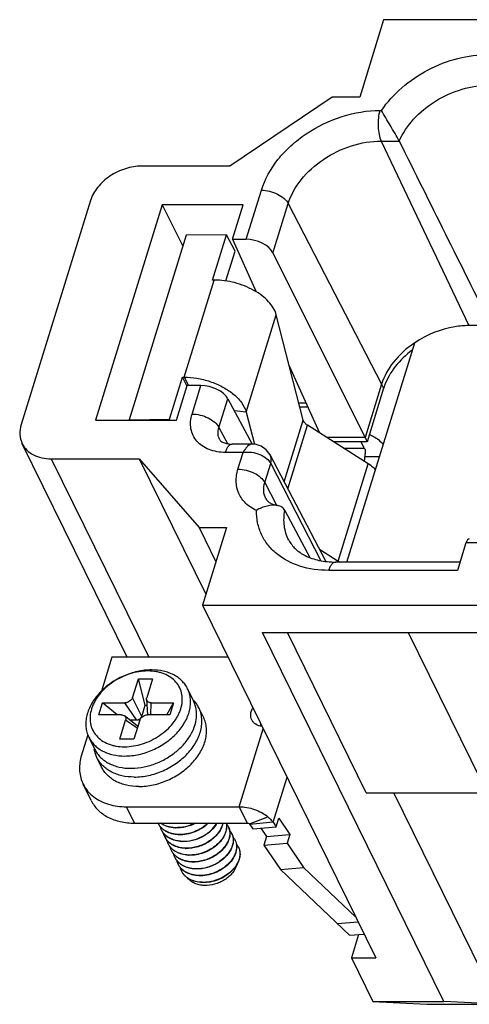
# Model space of a CAD drawing. Units: millimetres. Extents: x 11 to 698, y 29 to 457.
# Drawn here: x 284 to 304, y 173 to 217 of the extents above; entities that cross this region are included whole.
import ezdxf

# ---------------------------------------------------------------- set-up
doc = ezdxf.new("R2010")
doc.units = ezdxf.units.MM
doc.header["$MEASUREMENT"] = 0
doc.layers.get('0').update_dxf_attribs({"lineweight": 30})

msp = doc.modelspace()

# ---------------------------------------------------------------- linework, layer by layer
for p, q in [((300.061, 216.544), (299.011, 213.148)), ((377.78, 216.544), (300.061, 216.544)), ((297.814, 213.148), (293.332, 210.13)), ((299.011, 213.148), (297.814, 213.148)), ((299.897, 212.568), (299.968, 212.568)), ((299.952, 211.225), (303.782, 203.137)), ((299.952, 211.225), (300.741, 211.225)), ((293.332, 210.13), (289.473, 210.13)), ((294.044, 206.922), (294.709, 209.074)), ((287.232, 208.621), (284.201, 198.812)), ((290.369, 208.431), (287.456, 199.002)), ((290.369, 208.431), (291.274, 206.617)), ((293.914, 208.431), (290.369, 208.431)), ((293.448, 206.922), (293.914, 208.431)), ((295.215, 206.32), (295.884, 208.485)), ((295.884, 208.485), (299.973, 200.571)), ((291.422, 207.097), (288.924, 199.013)), ((293.186, 207.118), (291.422, 207.097)), ((292.573, 205.134), (293.186, 207.118)), ((293.557, 206.399), (293.186, 207.118)), ((293.448, 206.922), (294.479, 204.622)), ((293.448, 206.922), (294.044, 206.922)), ((293.154, 205.095), (293.557, 206.399)), ((295.215, 206.32), (299.25, 198.232)), ((291.334, 200.876), (292.65, 205.135)), ((292.65, 205.135), (292.573, 205.134)), ((294.044, 199.353), (295.36, 203.612)), ((296.542, 198.995), (295.36, 203.612)), ((304.761, 203.137), (303.782, 203.137)), ((298.452, 192.778), (301.422, 202.388)), ((295.93, 201.383), (297.249, 198.441)), ((290.688, 199.034), (291.257, 200.875)), ((291.257, 200.875), (291.334, 200.876)), ((291.449, 200.502), (291.257, 200.875)), ((291.334, 200.876), (291.522, 200.511)), ((291.001, 199.002), (291.467, 200.511)), ((292.063, 200.511), (291.467, 200.511)), ((291.678, 199.265), (292.063, 200.511)), ((299.973, 200.571), (299.25, 198.232)), ((300.061, 200.392), (299.338, 198.053)), ((299.973, 200.571), (300.061, 200.392)), ((292.853, 198.676), (293.243, 199.936)), ((293.243, 199.936), (294.307, 197.946)), ((294.044, 199.353), (293.527, 199.405)), ((294.044, 199.353), (294.405, 197.939)), ((296.666, 199.741), (296.351, 199.741)), ((296.747, 199.562), (296.397, 199.562)), ((287.456, 199.002), (291.001, 199.002)), ((288.924, 199.013), (290.688, 199.034)), ((290.704, 199.002), (290.688, 199.034)), ((295.707, 196.294), (296.542, 198.995)), ((292.853, 198.676), (293.22, 197.966)), ((295.869, 195.984), (296.73, 198.772)), ((299.388, 197.076), (296.73, 198.772)), ((297.182, 198.483), (297.23, 198.483)), ((299.25, 198.232), (297.576, 198.232)), ((299.338, 198.053), (297.857, 198.053)), ((299.062, 198.053), (299.203, 197.765)), ((299.25, 198.232), (299.338, 198.053)), ((288.839, 188.603), (284.246, 197.963)), ((294.307, 197.946), (293.43, 197.946)), ((298.308, 197.765), (299.203, 197.765)), ((285.509, 197.303), (289.778, 188.603)), ((285.509, 197.303), (289.368, 197.303)), ((289.368, 197.303), (292.281, 191.368)), ((289.368, 197.303), (291.984, 194.285)), ((293.911, 197.582), (293.136, 197.582)), ((293.685, 196.85), (293.911, 197.582)), ((297.523, 192.818), (295.092, 197.471)), ((299.878, 197.393), (299.225, 197.393)), ((294.86, 196.262), (295.117, 197.092)), ((295.117, 197.092), (297.314, 192.838)), ((298.071, 192.817), (299.388, 197.076)), ((294.86, 196.262), (295.375, 195.266)), ((295.739, 195.042), (296.833, 192.984)), ((291.984, 194.285), (292.719, 192.787)), ((291.984, 194.285), (293.182, 194.285)), ((293.182, 194.285), (292.133, 190.889)), ((297.249, 193.342), (298.071, 192.817)), ((303.664, 193.614), (303.293, 192.413)), ((310.322, 193.614), (303.664, 193.614)), ((303.405, 192.778), (297.955, 192.778)), ((298.071, 192.817), (298.01, 192.778)), ((303.293, 192.413), (297.661, 192.413)), ((292.133, 190.889), (299.714, 175.441)), ((292.133, 190.889), (369.852, 190.889)), ((302.695, 173.525), (294.761, 189.692)), ((294.761, 189.692), (368.399, 189.692)), ((299.294, 182.667), (295.847, 189.692)), ((301.131, 189.692), (304.875, 182.064)), ((288.167, 188.603), (287.709, 187.121)), ((292.603, 188.603), (288.167, 188.603)), ((292.609, 188.621), (292.603, 188.603)), ((292.609, 188.621), (292.615, 188.609)), ((292.609, 188.621), (293.246, 188.621)), ((289.071, 186.835), (289.328, 187.665)), ((289.624, 186.5), (289.328, 187.665)), ((289.328, 187.665), (289.949, 187.665)), ((289.949, 187.665), (289.692, 186.835)), ((289.473, 186.01), (289.071, 186.835)), ((291.48, 187.226), (291.745, 186.687)), ((287.596, 186.081), (287.759, 186.609)), ((288.402, 186.081), (287.759, 186.609)), ((287.759, 186.609), (288.735, 186.609)), ((289.249, 185.859), (288.735, 186.609)), ((289.473, 186.01), (289.624, 186.5)), ((289.624, 186.5), (289.7, 186.5)), ((289.684, 186.767), (289.726, 186.081)), ((289.875, 186.081), (289.889, 186.609)), ((289.889, 186.609), (290.865, 186.609)), ((290.57, 186.081), (290.865, 186.609)), ((290.865, 186.609), (290.701, 186.081)), ((292.175, 185.98), (291.971, 186.395)), ((288.572, 186.081), (287.596, 186.081)), ((289.275, 185.603), (288.716, 186.037)), ((290.701, 186.081), (289.725, 186.081)), ((288.512, 185.024), (288.768, 185.854)), ((289.28, 185.502), (288.768, 185.854)), ((288.945, 185.859), (289.249, 185.859)), ((289.389, 185.854), (289.133, 185.024)), ((287.117, 185.206), (286.815, 184.227)), ((287.157, 185.104), (287.421, 184.565)), ((293.74, 182.057), (294.794, 185.467)), ((289.133, 185.024), (288.512, 185.024)), ((287.717, 183.792), (287.514, 184.207)), ((287.261, 182.329), (286.909, 183.047)), ((295.22, 181.373), (295.832, 183.352)), ((299.294, 182.667), (304.579, 182.667)), ((305.05, 173.399), (300.501, 182.667)), ((289.158, 181.338), (288.806, 182.057)), ((288.806, 182.057), (293.74, 182.057)), ((293.74, 182.057), (294.093, 181.338)), ((289.158, 181.338), (294.093, 181.338)), ((290.186, 181.336), (290.185, 181.338)), ((294.189, 181.304), (294.991, 181.62)), ((295.22, 181.373), (294.207, 181.285)), ((294.207, 181.285), (294.342, 181.083)), ((295.22, 181.373), (295.356, 181.171)), ((295.356, 181.171), (295.473, 181.548)), ((295.473, 181.548), (295.952, 180.835)), ((294.342, 181.083), (295.356, 181.171)), ((294.692, 181.114), (294.939, 180.747)), ((294.939, 180.747), (295.952, 180.835)), ((295.952, 180.835), (295.836, 180.458)), ((290.68, 180.488), (290.679, 180.489)), ((294.939, 180.747), (294.822, 180.37)), ((294.822, 180.37), (295.836, 180.458)), ((294.822, 180.37), (295.542, 179.3)), ((295.836, 180.458), (296.555, 179.388)), ((295.542, 179.3), (296.555, 179.388)), ((295.542, 179.3), (298.561, 176.422)), ((296.555, 179.388), (298.851, 177.199)), ((298.02, 176.937), (298.941, 177.017)), ((298.561, 176.422), (299.205, 176.477)), ((298.963, 176.456), (298.649, 175.441)), ((298.649, 175.441), (299.589, 173.525)), ((298.649, 175.441), (299.714, 175.441)), ((299.589, 173.525), (302.695, 173.525)), ((299.589, 173.525), (301.945, 173.399)), ((305.05, 173.399), (302.695, 173.525)), ((301.945, 173.399), (381.793, 173.399))]:
    msp.add_line(p, q)
msp.add_lwpolyline([(295.093, 197.47), (294.919, 197.702), (294.693, 197.858), (294.431, 197.938), (294.307, 197.946)])
for centre, radius, start, end in [((303.859, 198.759), 4.372, 123.8862, 124.4963), ((302.502, 199.637), 2.555, 159.9551, 162.8146), ((297.08, 199.32), 0.651, 233.0873, 237.5014), ((297.33, 191.655), 1.379, 54.7078, 57.4675), ((290.742, 185.772), 1.379, 42.3674, 44.2474), ((295.348, 185.294), 0.762, 152.7694, 156.5776), ((295.386, 185.274), 0.805, 150.3978, 152.7825), ((288.758, 184.798), 1.379, 187.857, 189.8467), ((291.033, 181.395), 0.787, 193.8641, 206.1253), ((291.028, 181.393), 0.781, 206.1349, 207.5558), ((291.029, 181.393), 0.782, 207.5588, 211.8842), ((291.051, 181.408), 0.808, 211.9574, 223.417), ((291.179, 181.095), 0.786, 194.5953, 206.1269), ((291.066, 181.422), 0.829, 223.3892, 223.6961), ((291.002, 182.617), 1.491, 267.5605, 267.8438), ((290.996, 182.634), 1.496, 267.8438, 268.0463), ((291.149, 182.317), 1.491, 267.5605, 267.8438), ((291.143, 182.335), 1.496, 267.8438, 268.0463), ((292.699, 180.913), 0.628, 24.928, 26.1344), ((292.694, 180.911), 0.633, 15.1317, 24.9207), ((292.683, 180.907), 0.645, 14.1431, 15.1622), ((292.836, 180.607), 0.639, 26.2139, 40.7809), ((292.845, 180.613), 0.628, 24.9264, 26.1383), ((292.845, 180.613), 0.629, 22.5234, 24.9259), ((292.842, 180.611), 0.632, 17.8163, 22.5188), ((291.174, 181.093), 0.779, 206.1385, 207.1091), ((291.18, 181.097), 0.787, 207.1273, 215.3315), ((291.192, 181.105), 0.802, 215.3322, 219.7456), ((291.327, 180.796), 0.787, 193.8641, 206.1253), ((291.322, 180.794), 0.781, 206.1349, 207.1129), ((291.296, 182.02), 1.493, 267.5657, 267.8438), ((291.29, 182.035), 1.496, 267.8438, 268.0465), ((292.779, 180.599), 0.697, 4.1073, 4.601), ((292.992, 180.314), 0.628, 24.928, 26.1344), ((293.129, 180.008), 0.64, 26.2192, 40.96), ((291.474, 180.497), 0.787, 193.8641, 206.1253), ((291.469, 180.495), 0.781, 206.1349, 207.1129), ((291.624, 180.199), 0.79, 193.8941, 206.1115), ((291.443, 181.719), 1.491, 267.5605, 267.8438), ((291.437, 181.736), 1.496, 267.8438, 268.0463), ((291.59, 181.419), 1.491, 267.5605, 267.8438), ((291.584, 181.436), 1.496, 267.8438, 268.0463), ((293.141, 180.015), 0.626, 24.0296, 26.1421), ((293.103, 180.004), 0.666, 8.9232, 10.2605), ((291.616, 180.195), 0.781, 206.1471, 207.1125), ((291.768, 179.898), 0.787, 193.8641, 206.1253), ((291.763, 179.896), 0.781, 206.1349, 207.1129), ((291.737, 181.12), 1.491, 267.5605, 267.8438), ((291.731, 181.137), 1.496, 267.8438, 268.0463), ((291.915, 179.599), 0.787, 193.8641, 206.1253), ((291.91, 179.596), 0.781, 206.1349, 207.1129), ((291.884, 180.82), 1.491, 267.5605, 267.8438), ((291.878, 180.839), 1.498, 267.8438, 268.0498), ((292.03, 180.521), 1.491, 267.5605, 267.8438), ((292.025, 180.538), 1.496, 267.8438, 268.0463), ((292.177, 180.222), 1.491, 267.5605, 267.8438), ((292.172, 180.239), 1.497, 267.8438, 268.0475)]:
    msp.add_arc(centre, radius, start, end)
for centre, major_axis, ratio, start_param, end_param in [((294.333, 206.31), (0.917, -0.294), 0.585093, 0.518433, 2.071776), ((292.361, 199.926), (0.923, -0.275), 0.559909, 0.506842, 2.060185), ((303.803, 193.315), (0.006, 0.482), 0.376781, 0.005171, 0.904389)]:
    msp.add_ellipse(centre, major_axis=major_axis, ratio=ratio, start_param=start_param, end_param=end_param)
for points, knots in [([(299.968, 212.568), (300.215, 212.933), (300.833, 213.613), (301.981, 214.389), (303.279, 214.893), (304.198, 215.02), (304.647, 215.02)], [0, 0, 0, 0, 0.242208, 0.49734, 0.753897, 1, 1, 1, 1]), ([(300.741, 211.225), (300.893, 211.575), (301.351, 212.248), (302.31, 213.026), (303.459, 213.544), (304.294, 213.677), (304.702, 213.677)], [0, 0, 0, 0, 0.234396, 0.488936, 0.74955, 1, 1, 1, 1]), ([(294.709, 209.074), (294.858, 209.558), (295.258, 210.259), (295.994, 211.037), (296.897, 211.743), (298.196, 212.372), (299.338, 212.568), (299.897, 212.568)], [0, 0, 0, 0, 0.229727, 0.354743, 0.484222, 0.746992, 1, 1, 1, 1]), ([(299.897, 212.568), (299.864, 212.46), (299.82, 212.227), (299.809, 211.871), (299.847, 211.529), (299.909, 211.316), (299.952, 211.225)], [0, 0, 0, 0, 0.246569, 0.51766, 0.779383, 1, 1, 1, 1]), ([(300.741, 211.225), (300.686, 211.336), (300.554, 211.568), (300.29, 212.011), (300.089, 212.349), (299.968, 212.568)], [0, 0, 0, 0, 0.24062, 0.515368, 1, 1, 1, 1]), ([(295.884, 208.485), (296.002, 208.865), (296.428, 209.612), (297.405, 210.483), (298.618, 211.071), (299.514, 211.225), (299.952, 211.225)], [0, 0, 0, 0, 0.229898, 0.483842, 0.746804, 1, 1, 1, 1]), ([(289.473, 210.13), (289.232, 210.13), (288.863, 210.067), (288.405, 209.884), (287.976, 209.637), (287.532, 209.242), (287.297, 208.83), (287.232, 208.621)], [0, 0, 0, 0, 0.253052, 0.384709, 0.516477, 0.770233, 1, 1, 1, 1]), ([(294.709, 209.074), (294.829, 209.074), (295.073, 209.041), (295.413, 208.918), (295.697, 208.735), (295.84, 208.571), (295.884, 208.485)], [0, 0, 0, 0, 0.26392, 0.535218, 0.787313, 1, 1, 1, 1]), ([(295.36, 203.612), (295.305, 203.824), (295.102, 204.133), (294.735, 204.461), (294.378, 204.695), (293.973, 204.887), (293.401, 205.075), (292.947, 205.138), (292.65, 205.135)], [0, 0, 0, 0, 0.200419, 0.320371, 0.45082, 0.588337, 0.72875, 1, 1, 1, 1]), ([(303.782, 203.137), (303.581, 203.137), (302.749, 203.066), (301.945, 202.74), (301.422, 202.388)], [0, 0, 0, 0, 0.242094, 1, 1, 1, 1]), ([(301.383, 202.362), (301.05, 202.133), (300.47, 201.609), (300.081, 200.921), (299.973, 200.571)], [0, 0, 0, 0, 0.524709, 1, 1, 1, 1]), ([(301.312, 202.068), (301.036, 201.859), (300.551, 201.395), (300.21, 200.811), (300.102, 200.513)], [0, 0, 0, 0, 0.521516, 1, 1, 1, 1]), ([(291.334, 200.876), (291.521, 200.878), (291.903, 200.846), (292.463, 200.705), (292.99, 200.481), (293.309, 200.277), (293.451, 200.164)], [0, 0, 0, 0, 0.24647, 0.503968, 0.759404, 1, 1, 1, 1]), ([(293.451, 200.164), (293.596, 200.049), (293.841, 199.81), (294.005, 199.503), (294.044, 199.353)], [0, 0, 0, 0, 0.543869, 1, 1, 1, 1]), ([(293.136, 197.582), (292.893, 197.582), (292.532, 197.638), (292.122, 197.851), (291.881, 198.063), (291.709, 198.324), (291.615, 198.622), (291.602, 198.944), (291.645, 199.158), (291.678, 199.265)], [0, 0, 0, 0, 0.276431, 0.402538, 0.521919, 0.637568, 0.753362, 0.873257, 1, 1, 1, 1]), ([(291.678, 199.265), (291.798, 199.265), (292.042, 199.232), (292.382, 199.109), (292.666, 198.927), (292.809, 198.763), (292.853, 198.676)], [0, 0, 0, 0, 0.26392, 0.535218, 0.787313, 1, 1, 1, 1]), ([(296.689, 198.8), (296.67, 198.814), (296.608, 198.867), (296.556, 198.938), (296.542, 198.995)], [0, 0, 0, 0, 0.285645, 1, 1, 1, 1]), ([(284.201, 198.812), (284.157, 198.669), (284.113, 198.377), (284.185, 198.088), (284.246, 197.963)], [0, 0, 0, 0, 0.517359, 1, 1, 1, 1]), ([(292.888, 198.14), (292.847, 198.218), (292.798, 198.401), (292.825, 198.586), (292.853, 198.676)], [0, 0, 0, 0, 0.482535, 1, 1, 1, 1]), ([(292.888, 198.14), (292.913, 198.092), (293.014, 198.02), (293.202, 197.96), (293.347, 197.946), (293.43, 197.946)], [0, 0, 0, 0, 0.27679, 0.578555, 1, 1, 1, 1]), ([(299.435, 198.366), (299.495, 198.342), (299.723, 198.235), (299.927, 198.074), (300.046, 197.929)], [0, 0, 0, 0, 0.254707, 1, 1, 1, 1]), ([(284.246, 197.963), (284.296, 197.861), (284.436, 197.67), (284.734, 197.458), (285.102, 197.33), (285.37, 197.303), (285.509, 197.303)], [0, 0, 0, 0, 0.22686, 0.464999, 0.722169, 1, 1, 1, 1]), ([(293.136, 197.582), (293.153, 197.634), (293.188, 197.728), (293.257, 197.846), (293.336, 197.925), (293.401, 197.946), (293.43, 197.946)], [0, 0, 0, 0, 0.3325, 0.607154, 0.823608, 1, 1, 1, 1]), ([(294.307, 197.946), (294.233, 197.946), (294.116, 197.87), (294, 197.729), (293.941, 197.634), (293.911, 197.582)], [0, 0, 0, 0, 0.399848, 0.675229, 1, 1, 1, 1]), ([(293.911, 197.582), (294.032, 197.604), (294.284, 197.605), (294.636, 197.512), (294.929, 197.341), (295.072, 197.178), (295.117, 197.092)], [0, 0, 0, 0, 0.269401, 0.539221, 0.788495, 1, 1, 1, 1]), ([(299.203, 197.765), (299.234, 197.765), (299.256, 197.698), (299.259, 197.639), (299.257, 197.571), (299.245, 197.49), (299.232, 197.425), (299.225, 197.393)], [0, 0, 0, 0, 0.236091, 0.364378, 0.492655, 0.747911, 1, 1, 1, 1]), ([(295.117, 197.092), (295.137, 197.156), (295.156, 197.286), (295.121, 197.415), (295.093, 197.47)], [0, 0, 0, 0, 0.517465, 1, 1, 1, 1]), ([(299.225, 197.393), (299.224, 197.376), (299.22, 197.308), (299.214, 197.241), (299.207, 197.191)], [0, 0, 0, 0, 0.253301, 1, 1, 1, 1]), ([(294.493, 195.044), (294.323, 195.119), (294.012, 195.316), (293.69, 195.763), (293.572, 196.303), (293.629, 196.67), (293.685, 196.85)], [0, 0, 0, 0, 0.256084, 0.497214, 0.739931, 1, 1, 1, 1]), ([(293.685, 196.85), (293.805, 196.85), (294.049, 196.818), (294.389, 196.694), (294.673, 196.512), (294.816, 196.348), (294.86, 196.262)], [0, 0, 0, 0, 0.26392, 0.535218, 0.787313, 1, 1, 1, 1]), ([(299.706, 196.826), (299.684, 196.848), (299.585, 196.94), (299.475, 197.02), (299.388, 197.076)], [0, 0, 0, 0, 0.228718, 1, 1, 1, 1]), ([(294.906, 195.552), (294.852, 195.655), (294.787, 195.897), (294.823, 196.142), (294.86, 196.262)], [0, 0, 0, 0, 0.48246, 1, 1, 1, 1]), ([(294.906, 195.552), (294.94, 195.487), (295.038, 195.393), (295.217, 195.303), (295.342, 195.269), (295.412, 195.255)], [0, 0, 0, 0, 0.364381, 0.64213, 1, 1, 1, 1]), ([(297.661, 192.413), (297.232, 192.413), (296.41, 192.52), (295.499, 192.986), (294.975, 193.523), (294.693, 193.984), (294.525, 194.5), (294.491, 194.862), (294.493, 195.044)], [0, 0, 0, 0, 0.279964, 0.531363, 0.649493, 0.765092, 0.881047, 1, 1, 1, 1]), ([(295.412, 195.256), (295.265, 195.283), (294.937, 195.252), (294.639, 195.129), (294.493, 195.044)], [0, 0, 0, 0, 0.468634, 1, 1, 1, 1]), ([(295.739, 195.042), (295.709, 195.099), (295.611, 195.2), (295.48, 195.243), (295.412, 195.256)], [0, 0, 0, 0, 0.481057, 1, 1, 1, 1]), ([(295.91, 193.737), (295.81, 193.929), (295.675, 194.365), (295.697, 194.818), (295.739, 195.042)], [0, 0, 0, 0, 0.487315, 1, 1, 1, 1]), ([(295.91, 193.737), (295.982, 193.599), (296.191, 193.329), (296.65, 193.021), (297.256, 192.82), (297.712, 192.778), (297.955, 192.778)], [0, 0, 0, 0, 0.197525, 0.424029, 0.691737, 1, 1, 1, 1]), ([(297.661, 192.413), (297.677, 192.466), (297.712, 192.56), (297.781, 192.677), (297.861, 192.756), (297.926, 192.778), (297.955, 192.778)], [0, 0, 0, 0, 0.3325, 0.607154, 0.823608, 1, 1, 1, 1]), ([(289.901, 188.051), (289.695, 188.051), (289.273, 188.002), (288.664, 187.8), (288.101, 187.482), (287.623, 187.072), (287.318, 186.666), (287.15, 186.322), (287.066, 186.066), (287.024, 185.811), (287.023, 185.562), (287.066, 185.324), (287.122, 185.175), (287.157, 185.104)], [0, 0, 0, 0, 0.132554, 0.270698, 0.409834, 0.545174, 0.672672, 0.73279, 0.790285, 0.845298, 0.898185, 0.949508, 1, 1, 1, 1]), ([(289.743, 188.005), (289.478, 188.005), (289.072, 187.935), (288.568, 187.734), (288.209, 187.528), (287.889, 187.278), (287.661, 187.036), (287.51, 186.83), (287.414, 186.672), (287.336, 186.51), (287.257, 186.297), (287.203, 186.028), (287.217, 185.711), (287.31, 185.417), (287.479, 185.159), (287.717, 184.95), (287.959, 184.825), (288.174, 184.753), (288.409, 184.7), (288.593, 184.685), (288.717, 184.685)], [0, 0, 0, 0, 0.138265, 0.210223, 0.282236, 0.352996, 0.421322, 0.454301, 0.486358, 0.517444, 0.547545, 0.604832, 0.658979, 0.711307, 0.763557, 0.817493, 0.874482, 0.904417, 0.935336, 1, 1, 1, 1]), ([(288.717, 184.685), (288.983, 184.685), (289.389, 184.754), (289.892, 184.956), (290.251, 185.161), (290.571, 185.412), (290.799, 185.653), (290.95, 185.86), (291.046, 186.018), (291.124, 186.179), (291.203, 186.393), (291.257, 186.661), (291.244, 186.979), (291.151, 187.273), (290.981, 187.53), (290.744, 187.739), (290.502, 187.865), (290.287, 187.937), (290.051, 187.99), (289.867, 188.005), (289.743, 188.005)], [0, 0, 0, 0, 0.138265, 0.210223, 0.282236, 0.352996, 0.421322, 0.454301, 0.486358, 0.517444, 0.547545, 0.604832, 0.658979, 0.711307, 0.763557, 0.817493, 0.874482, 0.904417, 0.935336, 1, 1, 1, 1]), ([(291.48, 187.226), (291.449, 187.289), (291.376, 187.412), (291.235, 187.576), (291.066, 187.719), (290.871, 187.839), (290.653, 187.933), (290.332, 188.026), (290.075, 188.051), (289.901, 188.051)], [0, 0, 0, 0, 0.112841, 0.227186, 0.344398, 0.465579, 0.591511, 0.722607, 1, 1, 1, 1]), ([(289.071, 186.835), (289.062, 186.804), (289.026, 186.742), (288.946, 186.67), (288.845, 186.621), (288.771, 186.609), (288.735, 186.609)], [0, 0, 0, 0, 0.229891, 0.483842, 0.746811, 1, 1, 1, 1]), ([(288.736, 184.279), (288.942, 184.279), (289.364, 184.329), (289.973, 184.531), (290.536, 184.848), (291.014, 185.258), (291.319, 185.664), (291.487, 186.008), (291.571, 186.264), (291.613, 186.519), (291.614, 186.768), (291.571, 187.006), (291.515, 187.155), (291.48, 187.226)], [0, 0, 0, 0, 0.132554, 0.270698, 0.409834, 0.545174, 0.672672, 0.73279, 0.790285, 0.845298, 0.898185, 0.949508, 1, 1, 1, 1]), ([(289.684, 186.767), (289.683, 186.773), (289.683, 186.796), (289.687, 186.819), (289.692, 186.835)], [0, 0, 0, 0, 0.242158, 1, 1, 1, 1]), ([(289.142, 183.356), (289.354, 183.356), (289.79, 183.407), (290.417, 183.616), (290.998, 183.943), (291.49, 184.366), (291.805, 184.784), (291.978, 185.139), (292.065, 185.403), (292.109, 185.666), (292.109, 185.922), (292.065, 186.168), (292.007, 186.322), (291.971, 186.395)], [0, 0, 0, 0, 0.132557, 0.270698, 0.409834, 0.545172, 0.672671, 0.732789, 0.790285, 0.845298, 0.898185, 0.949508, 1, 1, 1, 1]), ([(289.889, 186.609), (289.862, 186.609), (289.811, 186.615), (289.743, 186.648), (289.697, 186.701), (289.685, 186.745), (289.684, 186.767)], [0, 0, 0, 0, 0.280866, 0.5342, 0.767895, 1, 1, 1, 1]), ([(289.71, 183.831), (289.888, 183.876), (290.24, 183.999), (290.726, 184.265), (291.153, 184.603), (291.499, 184.995), (291.745, 185.422), (291.857, 185.797), (291.881, 186.089), (291.868, 186.299), (291.824, 186.5), (291.774, 186.627), (291.745, 186.687)], [0, 0, 0, 0, 0.140025, 0.280876, 0.418976, 0.55114, 0.675093, 0.790022, 0.844503, 0.897332, 0.948976, 1, 1, 1, 1]), ([(291.971, 186.395), (291.944, 186.45), (291.881, 186.558), (291.804, 186.656), (291.762, 186.702)], [0, 0, 0, 0, 0.497587, 1, 1, 1, 1]), ([(294.29, 185.862), (294.271, 185.9), (294.244, 185.984), (294.237, 186.169), (294.286, 186.307), (294.333, 186.39)], [0, 0, 0, 0, 0.232772, 0.47388, 1, 1, 1, 1]), ([(288.572, 186.081), (288.599, 186.081), (288.65, 186.074), (288.697, 186.051), (288.716, 186.037)], [0, 0, 0, 0, 0.525826, 1, 1, 1, 1]), ([(288.716, 186.037), (288.729, 186.026), (288.752, 186.002), (288.774, 185.957), (288.78, 185.906), (288.773, 185.871), (288.768, 185.854)], [0, 0, 0, 0, 0.246707, 0.488113, 0.735976, 1, 1, 1, 1]), ([(289.345, 182.941), (289.558, 182.941), (289.993, 182.993), (290.621, 183.201), (291.202, 183.528), (291.694, 183.951), (292.009, 184.369), (292.182, 184.724), (292.268, 184.988), (292.312, 185.251), (292.312, 185.507), (292.269, 185.753), (292.211, 185.907), (292.175, 185.98)], [0, 0, 0, 0, 0.132557, 0.270698, 0.409834, 0.545172, 0.672671, 0.732789, 0.790285, 0.845298, 0.898185, 0.949508, 1, 1, 1, 1]), ([(289.362, 185.888), (289.388, 185.902), (289.434, 185.936), (289.465, 185.985), (289.473, 186.01)], [0, 0, 0, 0, 0.526318, 1, 1, 1, 1]), ([(289.389, 185.854), (289.399, 185.886), (289.434, 185.947), (289.515, 186.019), (289.615, 186.068), (289.689, 186.081), (289.725, 186.081)], [0, 0, 0, 0, 0.229891, 0.483842, 0.746811, 1, 1, 1, 1]), ([(289.249, 185.859), (289.258, 185.859), (289.297, 185.862), (289.335, 185.874), (289.362, 185.888)], [0, 0, 0, 0, 0.241784, 1, 1, 1, 1]), ([(289.302, 185.572), (289.301, 185.575), (289.293, 185.587), (289.283, 185.597), (289.275, 185.603)], [0, 0, 0, 0, 0.246599, 1, 1, 1, 1]), ([(294.734, 185.574), (294.639, 185.587), (294.5, 185.633), (294.358, 185.751), (294.309, 185.824), (294.29, 185.862)], [0, 0, 0, 0, 0.526282, 0.767274, 1, 1, 1, 1]), ([(287.157, 185.104), (287.188, 185.041), (287.261, 184.918), (287.402, 184.754), (287.571, 184.611), (287.766, 184.492), (287.983, 184.397), (288.305, 184.304), (288.562, 184.279), (288.736, 184.279)], [0, 0, 0, 0, 0.112841, 0.227186, 0.344398, 0.465579, 0.59151, 0.722608, 1, 1, 1, 1]), ([(287.514, 184.207), (287.486, 184.263), (287.439, 184.379), (287.41, 184.501), (287.399, 184.562)], [0, 0, 0, 0, 0.497568, 1, 1, 1, 1]), ([(287.421, 184.565), (287.452, 184.502), (287.526, 184.38), (287.666, 184.215), (287.836, 184.072), (288.03, 183.953), (288.248, 183.858), (288.57, 183.765), (288.827, 183.74), (289, 183.74)], [0, 0, 0, 0, 0.112841, 0.227186, 0.344398, 0.465579, 0.591511, 0.722607, 1, 1, 1, 1]), ([(286.815, 184.227), (286.763, 184.027), (286.729, 183.716), (286.797, 183.318), (286.866, 183.134), (286.908, 183.048)], [0, 0, 0, 0, 0.51431, 0.75927, 1, 1, 1, 1]), ([(289.142, 183.356), (288.963, 183.356), (288.698, 183.382), (288.366, 183.478), (288.142, 183.576), (287.941, 183.699), (287.767, 183.846), (287.622, 184.016), (287.546, 184.142), (287.514, 184.207)], [0, 0, 0, 0, 0.2774, 0.408494, 0.534424, 0.655604, 0.772814, 0.887159, 1, 1, 1, 1]), ([(289, 183.74), (289.058, 183.74), (289.297, 183.748), (289.534, 183.787), (289.71, 183.831)], [0, 0, 0, 0, 0.243957, 1, 1, 1, 1]), ([(289.345, 182.941), (289.166, 182.941), (288.901, 182.968), (288.57, 183.063), (288.345, 183.161), (288.145, 183.284), (287.97, 183.431), (287.825, 183.601), (287.749, 183.727), (287.717, 183.792)], [0, 0, 0, 0, 0.2774, 0.408494, 0.534424, 0.655604, 0.772814, 0.887159, 1, 1, 1, 1]), ([(286.908, 183.048), (286.962, 182.939), (287.097, 182.73), (287.278, 182.56), (287.377, 182.485)], [0, 0, 0, 0, 0.493416, 1, 1, 1, 1]), ([(287.261, 182.329), (287.336, 182.176), (287.545, 181.888), (287.994, 181.571), (288.547, 181.377), (288.95, 181.338), (289.158, 181.338)], [0, 0, 0, 0, 0.226834, 0.465002, 0.722035, 1, 1, 1, 1]), ([(287.377, 182.485), (287.568, 182.341), (288.034, 182.119), (288.541, 182.056), (288.806, 182.057)], [0, 0, 0, 0, 0.474466, 1, 1, 1, 1]), ([(293.74, 182.057), (293.851, 182.057), (294.079, 182.035), (294.411, 181.947), (294.721, 181.811), (294.908, 181.688), (294.991, 181.62)], [0, 0, 0, 0, 0.247812, 0.505861, 0.760857, 1, 1, 1, 1]), ([(291.086, 180.828), (290.987, 180.832), (290.796, 180.859), (290.575, 180.946), (290.425, 181.044), (290.328, 181.13), (290.247, 181.227), (290.204, 181.299), (290.186, 181.336)], [0, 0, 0, 0, 0.27356, 0.529184, 0.650974, 0.769371, 0.885325, 1, 1, 1, 1]), ([(291.087, 180.84), (290.989, 180.843), (290.799, 180.869), (290.578, 180.953), (290.428, 181.05), (290.33, 181.133), (290.248, 181.229), (290.205, 181.3), (290.186, 181.336)], [0, 0, 0, 0, 0.273505, 0.529263, 0.651126, 0.769559, 0.885474, 1, 1, 1, 1]), ([(290.939, 181.127), (290.82, 181.132), (290.592, 181.169), (290.382, 181.271), (290.294, 181.336)], [0, 0, 0, 0, 0.520729, 1, 1, 1, 1]), ([(290.94, 181.139), (290.823, 181.143), (290.599, 181.178), (290.391, 181.275), (290.303, 181.336)], [0, 0, 0, 0, 0.520282, 1, 1, 1, 1]), ([(291.796, 181.335), (291.663, 181.267), (291.385, 181.166), (291.09, 181.134), (290.945, 181.139)], [0, 0, 0, 0, 0.507662, 1, 1, 1, 1]), ([(291.827, 181.335), (291.69, 181.264), (291.402, 181.155), (291.096, 181.121), (290.946, 181.127)], [0, 0, 0, 0, 0.507634, 1, 1, 1, 1]), ([(292.37, 181.337), (292.287, 181.257), (292.101, 181.112), (291.784, 180.952), (291.443, 180.854), (291.207, 180.835), (291.092, 180.839)], [0, 0, 0, 0, 0.245697, 0.499849, 0.753961, 1, 1, 1, 1]), ([(292.389, 181.337), (292.306, 181.255), (292.118, 181.106), (291.797, 180.942), (291.449, 180.842), (291.21, 180.823), (291.093, 180.828)], [0, 0, 0, 0, 0.245315, 0.499532, 0.75387, 1, 1, 1, 1]), ([(291.239, 180.54), (291.389, 180.535), (291.619, 180.561), (291.912, 180.652), (292.123, 180.748), (292.319, 180.868), (292.545, 181.05), (292.685, 181.217), (292.754, 181.337)], [0, 0, 0, 0, 0.252346, 0.382509, 0.512837, 0.641469, 0.766629, 1, 1, 1, 1]), ([(292.767, 181.337), (292.698, 181.215), (292.559, 181.045), (292.331, 180.86), (292.134, 180.738), (291.92, 180.641), (291.624, 180.549), (291.392, 180.522), (291.24, 180.528)], [0, 0, 0, 0, 0.232871, 0.357993, 0.486696, 0.617159, 0.747478, 1, 1, 1, 1]), ([(293.018, 181.338), (293.003, 181.265), (292.952, 181.117), (292.826, 180.91), (292.653, 180.718), (292.441, 180.548), (292.198, 180.41), (291.851, 180.275), (291.569, 180.234), (291.386, 180.241)], [0, 0, 0, 0, 0.105782, 0.22022, 0.342758, 0.47174, 0.604783, 0.739137, 1, 1, 1, 1]), ([(293.026, 181.338), (293.012, 181.265), (292.963, 181.115), (292.838, 180.906), (292.665, 180.711), (292.451, 180.539), (292.206, 180.399), (291.856, 180.263), (291.572, 180.222), (291.387, 180.229)], [0, 0, 0, 0, 0.105478, 0.219699, 0.342154, 0.471181, 0.604365, 0.7389, 1, 1, 1, 1]), ([(293.167, 181.339), (293.175, 181.301), (293.184, 181.221), (293.176, 181.054), (293.112, 180.837), (292.963, 180.592), (292.749, 180.368), (292.484, 180.18), (292.085, 179.994), (291.751, 179.934), (291.533, 179.941)], [0, 0, 0, 0, 0.048888, 0.099496, 0.207407, 0.325892, 0.454192, 0.589699, 0.728717, 1, 1, 1, 1]), ([(293.17, 181.339), (293.179, 181.3), (293.19, 181.22), (293.184, 181.052), (293.122, 180.834), (292.973, 180.586), (292.759, 180.36), (292.492, 180.169), (292.188, 180.027), (291.864, 179.941), (291.642, 179.925), (291.534, 179.929)], [0, 0, 0, 0, 0.048761, 0.099201, 0.206737, 0.324922, 0.453052, 0.588507, 0.727539, 0.865986, 1, 1, 1, 1]), ([(293.174, 181.323), (293.183, 181.313), (293.217, 181.271), (293.245, 181.225), (293.262, 181.189)], [0, 0, 0, 0, 0.25201, 1, 1, 1, 1]), ([(294.093, 181.338), (294.119, 181.338), (294.154, 181.329), (294.182, 181.31), (294.189, 181.304)], [0, 0, 0, 0, 0.759364, 1, 1, 1, 1]), ([(294.189, 181.304), (294.191, 181.303), (294.197, 181.297), (294.203, 181.291), (294.207, 181.285)], [0, 0, 0, 0, 0.265814, 1, 1, 1, 1]), ([(294.991, 181.62), (295.014, 181.601), (295.099, 181.527), (295.174, 181.441), (295.22, 181.373)], [0, 0, 0, 0, 0.265814, 1, 1, 1, 1]), ([(291.233, 180.528), (291.134, 180.533), (290.943, 180.56), (290.722, 180.647), (290.571, 180.745), (290.475, 180.83), (290.394, 180.928), (290.351, 181), (290.333, 181.037)], [0, 0, 0, 0, 0.273556, 0.529189, 0.650977, 0.769373, 0.885326, 1, 1, 1, 1]), ([(291.234, 180.54), (291.158, 180.543), (291.01, 180.56), (290.801, 180.621), (290.616, 180.716), (290.512, 180.802), (290.467, 180.849)], [0, 0, 0, 0, 0.269189, 0.525231, 0.768153, 1, 1, 1, 1]), ([(293.308, 181.065), (293.319, 181.02), (293.333, 180.924), (293.323, 180.778), (293.286, 180.628), (293.197, 180.423), (293.019, 180.18), (292.83, 180.022), (292.725, 179.951)], [0, 0, 0, 0, 0.104921, 0.214207, 0.329339, 0.451138, 0.714336, 1, 1, 1, 1]), ([(293.268, 181.177), (293.291, 181.131), (293.325, 181.032), (293.34, 180.872), (293.319, 180.706), (293.263, 180.538), (293.173, 180.372), (293.009, 180.156), (292.849, 180.019), (292.731, 179.94)], [0, 0, 0, 0, 0.104725, 0.212476, 0.325739, 0.446131, 0.574328, 0.710142, 1, 1, 1, 1]), ([(293.415, 180.878), (293.438, 180.832), (293.472, 180.733), (293.487, 180.574), (293.466, 180.407), (293.41, 180.239), (293.321, 180.074), (293.157, 179.858), (292.997, 179.721), (292.88, 179.642)], [0, 0, 0, 0, 0.104755, 0.212527, 0.325799, 0.446188, 0.57437, 0.710168, 1, 1, 1, 1]), ([(293.444, 180.805), (293.447, 180.793), (293.462, 180.744), (293.47, 180.693), (293.473, 180.655)], [0, 0, 0, 0, 0.247561, 1, 1, 1, 1]), ([(291.379, 180.229), (291.281, 180.233), (291.09, 180.26), (290.869, 180.347), (290.718, 180.446), (290.622, 180.531), (290.541, 180.628), (290.498, 180.7), (290.48, 180.737)], [0, 0, 0, 0, 0.27356, 0.529184, 0.650974, 0.769371, 0.885325, 1, 1, 1, 1]), ([(290.679, 180.489), (290.669, 180.497), (290.633, 180.529), (290.599, 180.564), (290.576, 180.592)], [0, 0, 0, 0, 0.252533, 1, 1, 1, 1]), ([(291.526, 179.93), (291.428, 179.934), (291.237, 179.961), (291.015, 180.048), (290.865, 180.146), (290.769, 180.232), (290.688, 180.329), (290.645, 180.401), (290.627, 180.438)], [0, 0, 0, 0, 0.27356, 0.529184, 0.650974, 0.769371, 0.885325, 1, 1, 1, 1]), ([(291.528, 179.941), (291.43, 179.945), (291.24, 179.971), (291.019, 180.055), (290.868, 180.151), (290.771, 180.235), (290.689, 180.331), (290.646, 180.402), (290.627, 180.438)], [0, 0, 0, 0, 0.273505, 0.529263, 0.651126, 0.769559, 0.885474, 1, 1, 1, 1]), ([(291.381, 180.241), (291.314, 180.243), (291.182, 180.257), (290.994, 180.306), (290.825, 180.381), (290.725, 180.45), (290.68, 180.488)], [0, 0, 0, 0, 0.266992, 0.522591, 0.766557, 1, 1, 1, 1]), ([(293.562, 180.578), (293.58, 180.541), (293.61, 180.462), (293.63, 180.335), (293.627, 180.202), (293.6, 180.065), (293.55, 179.928), (293.451, 179.744), (293.274, 179.527), (293, 179.311), (292.679, 179.146), (292.331, 179.046), (292.092, 179.027), (291.974, 179.031)], [0, 0, 0, 0, 0.04847, 0.097884, 0.149069, 0.202656, 0.25904, 0.318381, 0.445319, 0.581367, 0.722376, 0.863465, 1, 1, 1, 1]), ([(293.562, 180.578), (293.579, 180.541), (293.607, 180.462), (293.625, 180.335), (293.62, 180.203), (293.591, 180.067), (293.54, 179.932), (293.44, 179.749), (293.264, 179.535), (292.991, 179.321), (292.672, 179.158), (292.328, 179.058), (292.09, 179.039), (291.974, 179.043)], [0, 0, 0, 0, 0.048455, 0.097932, 0.149226, 0.202939, 0.25944, 0.318872, 0.445882, 0.581847, 0.722676, 0.863577, 1, 1, 1, 1]), ([(293.473, 180.649), (293.477, 180.606), (293.475, 180.518), (293.449, 180.385), (293.402, 180.25), (293.308, 180.07), (293.138, 179.856), (292.967, 179.716), (292.872, 179.652)], [0, 0, 0, 0, 0.10616, 0.217165, 0.333824, 0.456486, 0.718727, 1, 1, 1, 1]), ([(293.468, 180.724), (293.477, 180.714), (293.51, 180.672), (293.539, 180.626), (293.556, 180.59)], [0, 0, 0, 0, 0.25201, 1, 1, 1, 1]), ([(291.673, 179.63), (291.575, 179.635), (291.384, 179.662), (291.162, 179.748), (291.012, 179.847), (290.916, 179.932), (290.835, 180.03), (290.792, 180.102), (290.774, 180.139)], [0, 0, 0, 0, 0.27356, 0.529184, 0.650974, 0.769371, 0.885325, 1, 1, 1, 1]), ([(291.675, 179.642), (291.577, 179.646), (291.387, 179.671), (291.166, 179.756), (291.015, 179.852), (290.918, 179.936), (290.836, 180.031), (290.792, 180.102), (290.774, 180.139)], [0, 0, 0, 0, 0.273505, 0.529263, 0.651126, 0.769559, 0.885474, 1, 1, 1, 1]), ([(292.725, 179.951), (292.648, 179.899), (292.484, 179.807), (292.14, 179.676), (291.862, 179.636), (291.68, 179.642)], [0, 0, 0, 0, 0.252003, 0.506312, 1, 1, 1, 1]), ([(292.731, 179.94), (292.654, 179.888), (292.49, 179.795), (292.143, 179.663), (291.863, 179.623), (291.681, 179.63)], [0, 0, 0, 0, 0.252076, 0.506435, 1, 1, 1, 1]), ([(293.709, 180.279), (293.727, 180.242), (293.757, 180.162), (293.777, 180.035), (293.774, 179.902), (293.747, 179.766), (293.697, 179.629), (293.598, 179.445), (293.421, 179.228), (293.147, 179.011), (292.826, 178.847), (292.478, 178.746), (292.238, 178.728), (292.121, 178.732)], [0, 0, 0, 0, 0.04847, 0.097883, 0.149069, 0.202656, 0.25904, 0.31838, 0.44532, 0.581367, 0.722376, 0.863466, 1, 1, 1, 1]), ([(293.761, 180.108), (293.767, 180.069), (293.772, 179.99), (293.757, 179.825), (293.686, 179.612), (293.533, 179.373), (293.319, 179.156), (293.055, 178.974), (292.663, 178.794), (292.334, 178.736), (292.121, 178.744)], [0, 0, 0, 0, 0.049104, 0.100041, 0.208711, 0.32775, 0.456213, 0.591482, 0.729967, 1, 1, 1, 1]), ([(293.713, 180.27), (293.718, 180.258), (293.738, 180.211), (293.751, 180.161), (293.758, 180.123)], [0, 0, 0, 0, 0.248651, 1, 1, 1, 1]), ([(291.82, 179.331), (291.721, 179.335), (291.531, 179.362), (291.309, 179.449), (291.159, 179.547), (291.062, 179.633), (290.982, 179.73), (290.939, 179.802), (290.921, 179.839)], [0, 0, 0, 0, 0.27356, 0.529184, 0.650974, 0.769371, 0.885325, 1, 1, 1, 1]), ([(290.921, 179.839), (290.939, 179.803), (290.983, 179.732), (291.065, 179.637), (291.162, 179.553), (291.313, 179.457), (291.534, 179.372), (291.723, 179.346), (291.822, 179.343)], [0, 0, 0, 0, 0.114527, 0.230441, 0.348875, 0.470741, 0.7265, 1, 1, 1, 1]), ([(291.967, 179.032), (291.868, 179.036), (291.678, 179.063), (291.456, 179.15), (291.306, 179.248), (291.209, 179.334), (291.128, 179.431), (291.086, 179.503), (291.067, 179.54)], [0, 0, 0, 0, 0.27356, 0.529184, 0.650974, 0.769371, 0.885325, 1, 1, 1, 1]), ([(291.969, 179.043), (291.87, 179.047), (291.68, 179.073), (291.46, 179.157), (291.309, 179.253), (291.212, 179.337), (291.13, 179.433), (291.086, 179.503), (291.068, 179.54)], [0, 0, 0, 0, 0.273505, 0.529263, 0.651126, 0.769559, 0.885474, 1, 1, 1, 1]), ([(291.827, 179.342), (292.009, 179.336), (292.288, 179.377), (292.632, 179.508), (292.795, 179.6), (292.872, 179.652)], [0, 0, 0, 0, 0.493704, 0.748002, 1, 1, 1, 1]), ([(292.88, 179.642), (292.803, 179.589), (292.638, 179.497), (292.291, 179.364), (292.01, 179.324), (291.827, 179.331)], [0, 0, 0, 0, 0.252029, 0.506408, 1, 1, 1, 1]), ([(293.631, 179.507), (293.595, 179.378), (293.487, 179.191), (293.286, 178.986), (293.1, 178.848), (292.89, 178.736), (292.596, 178.631), (292.36, 178.6), (292.207, 178.606)], [0, 0, 0, 0, 0.224181, 0.348346, 0.477932, 0.610515, 0.743476, 1, 1, 1, 1]), ([(292.114, 178.732), (292.015, 178.736), (291.824, 178.763), (291.603, 178.85), (291.453, 178.949), (291.356, 179.034), (291.275, 179.131), (291.233, 179.203), (291.214, 179.241)], [0, 0, 0, 0, 0.27356, 0.529184, 0.650974, 0.769371, 0.885325, 1, 1, 1, 1]), ([(292.115, 178.744), (292.017, 178.748), (291.827, 178.773), (291.607, 178.858), (291.456, 178.954), (291.359, 179.038), (291.277, 179.133), (291.233, 179.204), (291.214, 179.241)], [0, 0, 0, 0, 0.273505, 0.529263, 0.651126, 0.769559, 0.885474, 1, 1, 1, 1]), ([(292.207, 178.606), (292.134, 178.609), (291.994, 178.626), (291.797, 178.689), (291.627, 178.786), (291.534, 178.874), (291.495, 178.921)], [0, 0, 0, 0, 0.271265, 0.527535, 0.769415, 1, 1, 1, 1])]:
    msp.add_open_spline(points, degree=3, knots=knots)
msp.add_open_spline([(300.741, 211.225), (302.08, 208.528), (303.419, 205.832), (304.761, 203.137)], degree=3)

doc.saveas('drawing.dxf')
